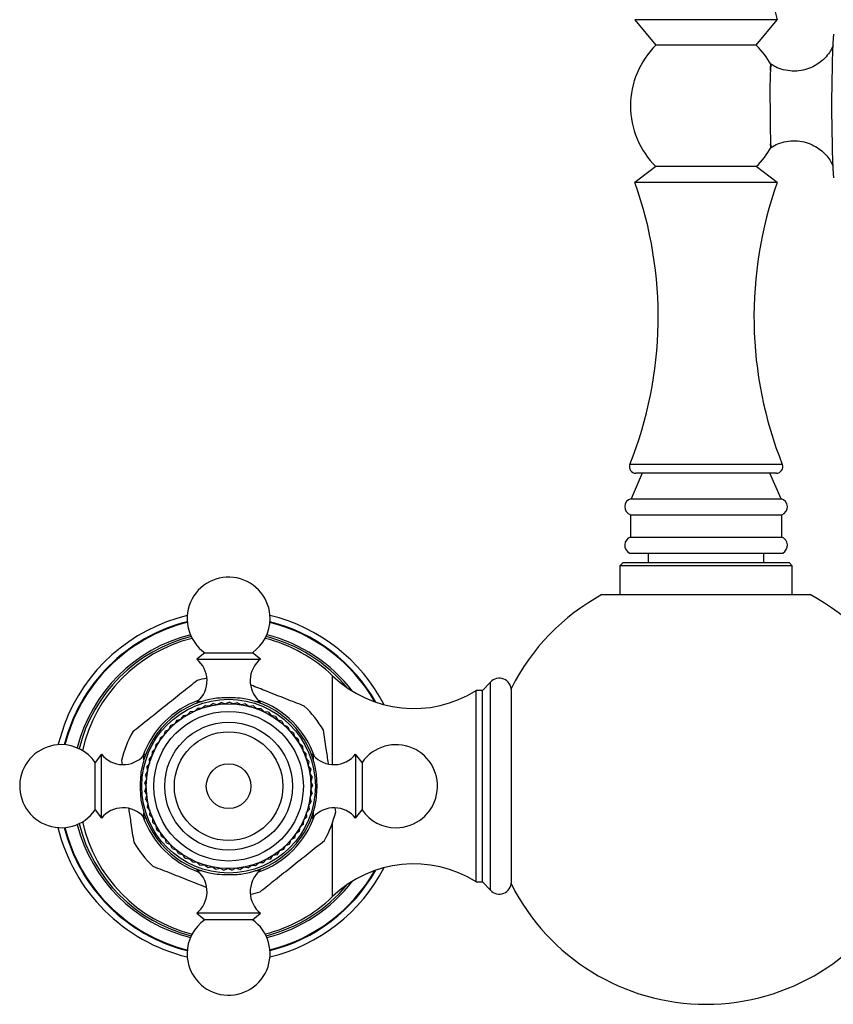
# Model space of a CAD drawing. Units: millimetres. Extents: x 5 to 995, y 5 to 995.
# Drawn here: x 476 to 540, y 463 to 540 of the extents above; entities that cross this region are included whole.
import ezdxf

# ---------------------------------------------------------------- set-up
doc = ezdxf.new("R2010")
doc.units = ezdxf.units.MM

msp = doc.modelspace()

# ---------------------------------------------------------------- linework, layer by layer
at = {"color": 7, "linetype": 'Continuous', "lineweight": 25}
for p, q in [((524.648, 540.38), (526.298, 538.38)), ((535.798, 540.38), (524.648, 540.38)), ((534.148, 538.38), (535.798, 540.38)), ((534.148, 538.38), (526.298, 538.38)), ((526.298, 528.88), (524.648, 527.63)), ((534.148, 528.88), (526.298, 528.88)), ((535.798, 527.63), (534.148, 528.88)), ((535.798, 527.63), (524.648, 527.63)), ((525.223, 504.88), (524.348, 502.88)), ((535.726, 504.88), (524.72, 504.88)), ((536.098, 502.88), (535.223, 504.88)), ((524.348, 502.88), (528.787, 502.88)), ((528.787, 502.88), (536.098, 502.88)), ((524.298, 501.63), (524.298, 499.88)), ((524.298, 501.63), (528.775, 501.63)), ((528.775, 501.63), (536.148, 501.63)), ((536.148, 499.88), (536.148, 501.63)), ((524.298, 499.88), (528.775, 499.88)), ((528.775, 499.88), (536.148, 499.88)), ((524.223, 498.63), (528.756, 498.63)), ((525.698, 498.63), (525.698, 497.88)), ((528.756, 498.63), (536.223, 498.63)), ((534.748, 497.88), (534.748, 498.63)), ((523.723, 497.88), (523.473, 497.63)), ((523.473, 497.63), (523.473, 495.38)), ((536.768, 497.63), (523.473, 497.63)), ((523.723, 497.88), (536.525, 497.88)), ((536.525, 497.88), (536.723, 497.88)), ((536.973, 497.63), (536.723, 497.88)), ((536.973, 497.63), (536.768, 497.63)), ((536.973, 495.38), (536.973, 497.63)), ((522.064, 495.38), (538.381, 495.38)), ((490.96, 490.83), (490.323, 490.33)), ((490.323, 490.33), (495.323, 490.33)), ((490.96, 490.83), (494.685, 490.83)), ((495.323, 490.33), (494.685, 490.83)), ((513.33, 488.53), (512.72, 487.88)), ((514.973, 472.7), (514.973, 488.061)), ((512.72, 487.88), (512.22, 487.88)), ((512.22, 472.88), (512.22, 487.88)), ((512.72, 472.88), (512.72, 487.88)), ((490.41, 486.496), (490.171, 486.26)), ((490.323, 486.875), (490.323, 486.865)), ((490.41, 486.496), (490.746, 486.487)), ((491.011, 486.701), (490.751, 486.488)), ((491.011, 486.701), (491.345, 486.659)), ((491.63, 486.846), (491.35, 486.66)), ((491.63, 486.846), (491.957, 486.772)), ((492.259, 486.931), (491.963, 486.773)), ((492.259, 486.931), (492.578, 486.826)), ((492.894, 486.955), (492.584, 486.826)), ((492.894, 486.955), (493.202, 486.819)), ((493.528, 486.917), (493.207, 486.819)), ((493.528, 486.917), (493.821, 486.752)), ((494.156, 486.819), (493.827, 486.752)), ((494.156, 486.819), (494.432, 486.626)), ((494.771, 486.66), (494.437, 486.625)), ((494.771, 486.66), (495.027, 486.442)), ((495.368, 486.443), (495.032, 486.44)), ((495.323, 486.865), (495.323, 486.875)), ((495.368, 486.443), (495.602, 486.201)), ((488.761, 485.551), (489.086, 485.638)), ((489.279, 485.919), (489.091, 485.641)), ((489.279, 485.919), (489.611, 485.974)), ((489.831, 486.235), (489.616, 485.977)), ((489.831, 486.235), (490.166, 486.258)), ((495.941, 486.169), (495.606, 486.199)), ((495.941, 486.169), (496.15, 485.905)), ((496.485, 485.841), (496.155, 485.903)), ((496.485, 485.841), (496.668, 485.558)), ((487.844, 484.675), (488.146, 484.822)), ((488.281, 485.135), (488.149, 484.826)), ((488.281, 485.135), (488.596, 485.253)), ((488.761, 485.551), (488.6, 485.256)), ((496.995, 485.462), (496.672, 485.555)), ((496.995, 485.462), (497.15, 485.163)), ((497.466, 485.035), (497.154, 485.16)), ((497.466, 485.035), (497.591, 484.723)), ((487.452, 484.174), (487.382, 483.845)), ((487.452, 484.174), (487.739, 484.35)), ((487.844, 484.675), (487.742, 484.354)), ((497.894, 484.565), (497.595, 484.719)), ((497.894, 484.565), (497.988, 484.243)), ((498.274, 484.056), (497.991, 484.238)), ((498.274, 484.056), (498.337, 483.726)), ((486.824, 483.072), (487.071, 483.299)), ((487.111, 483.638), (487.073, 483.304)), ((487.111, 483.638), (487.379, 483.841)), ((498.603, 483.513), (498.34, 483.721)), ((498.603, 483.513), (498.634, 483.178)), ((482.873, 482.88), (482.373, 482.243)), ((482.873, 477.88), (482.873, 482.88)), ((486.338, 482.88), (486.327, 482.88)), ((486.592, 482.48), (486.816, 482.73)), ((486.824, 483.072), (486.818, 482.735)), ((498.879, 482.94), (498.636, 483.173)), ((498.879, 482.94), (498.877, 482.604)), ((499.097, 482.344), (498.879, 482.599)), ((499.318, 482.88), (499.307, 482.88)), ((503.273, 482.243), (502.773, 482.88)), ((502.773, 482.88), (502.773, 477.88)), ((482.373, 478.518), (482.373, 482.243)), ((484.432, 482.379), (484.478, 482.075)), ((486.418, 481.869), (486.617, 482.14)), ((486.418, 481.869), (486.477, 481.538)), ((486.592, 482.48), (486.619, 482.145)), ((499.097, 482.344), (499.063, 482.01)), ((499.258, 481.729), (499.065, 482.004)), ((499.258, 481.729), (499.192, 481.4)), ((503.273, 482.243), (503.273, 478.518)), ((486.305, 481.244), (486.476, 481.533)), ((486.305, 481.244), (486.395, 480.92)), ((499.358, 481.102), (499.192, 481.394)), ((499.358, 481.102), (499.26, 480.78)), ((486.252, 480.611), (486.395, 480.915)), ((486.252, 480.611), (486.373, 480.297)), ((486.26, 479.975), (486.373, 480.292)), ((499.397, 480.468), (499.26, 480.775)), ((499.397, 480.468), (499.269, 480.157)), ((486.26, 479.975), (486.411, 479.675)), ((486.33, 479.344), (486.412, 479.67)), ((499.291, 479.203), (499.216, 479.531)), ((499.375, 479.833), (499.217, 479.536)), ((499.375, 479.833), (499.269, 480.152)), ((486.33, 479.344), (486.509, 479.06)), ((486.46, 478.722), (486.51, 479.054)), ((486.46, 478.722), (486.666, 478.457)), ((499.147, 478.584), (499.104, 478.917)), ((499.291, 479.203), (499.106, 478.923)), ((501.213, 478.382), (501.167, 478.685)), ((482.373, 478.518), (482.873, 477.88)), ((486.327, 477.88), (486.338, 477.88)), ((486.65, 478.116), (486.668, 478.451)), ((486.65, 478.116), (486.881, 477.871)), ((486.897, 477.531), (486.883, 477.866)), ((498.945, 477.982), (498.709, 477.743)), ((498.945, 477.982), (498.934, 478.318)), ((499.147, 478.584), (498.936, 478.323)), ((499.307, 477.88), (499.318, 477.88)), ((502.773, 477.88), (503.273, 478.518)), ((486.897, 477.531), (487.15, 477.31)), ((487.2, 476.972), (487.153, 477.305)), ((498.37, 476.85), (498.424, 477.182)), ((498.685, 477.402), (498.427, 477.187)), ((498.685, 477.402), (498.706, 477.738)), ((487.2, 476.972), (487.473, 476.776)), ((487.555, 476.445), (487.476, 476.772)), ((487.555, 476.445), (487.846, 476.277)), ((498.003, 476.332), (497.709, 476.17)), ((498.003, 476.332), (498.089, 476.657)), ((498.37, 476.85), (498.092, 476.661)), ((487.959, 475.955), (487.849, 476.273)), ((487.959, 475.955), (488.265, 475.816)), ((488.409, 475.507), (488.269, 475.812)), ((497.129, 475.412), (497.276, 475.714)), ((497.588, 475.85), (497.279, 475.718)), ((497.588, 475.85), (497.705, 476.166)), ((488.409, 475.507), (488.727, 475.397)), ((488.9, 475.103), (488.731, 475.394)), ((488.9, 475.103), (489.227, 475.025)), ((489.428, 474.749), (489.232, 475.022)), ((496.094, 474.677), (496.296, 474.945)), ((496.629, 475.019), (496.301, 474.948)), ((496.629, 475.019), (496.804, 475.306)), ((497.129, 475.412), (496.809, 475.309)), ((489.428, 474.749), (489.761, 474.703)), ((489.987, 474.448), (489.766, 474.701)), ((489.987, 474.448), (490.323, 474.434)), ((490.573, 474.202), (490.328, 474.432)), ((490.573, 474.202), (490.909, 474.221)), ((491.18, 474.014), (490.914, 474.219)), ((491.18, 474.014), (491.512, 474.065)), ((491.802, 473.885), (491.517, 474.064)), ((493.702, 473.864), (493.99, 474.037)), ((494.327, 473.98), (493.995, 474.038)), ((494.327, 473.98), (494.597, 474.179)), ((494.937, 474.155), (494.602, 474.181)), ((494.937, 474.155), (495.187, 474.379)), ((495.528, 474.388), (495.192, 474.381)), ((495.528, 474.388), (495.755, 474.636)), ((496.094, 474.677), (495.76, 474.638)), ((490.323, 473.895), (490.323, 473.885)), ((491.802, 473.885), (492.128, 473.968)), ((492.433, 473.817), (492.133, 473.967)), ((492.433, 473.817), (492.75, 473.931)), ((493.069, 473.81), (492.755, 473.931)), ((493.069, 473.81), (493.373, 473.954)), ((493.702, 473.864), (493.378, 473.954)), ((495.323, 473.885), (495.323, 473.895)), ((512.22, 472.88), (512.72, 472.88)), ((512.72, 472.88), (513.33, 472.23)), ((490.323, 470.43), (490.96, 469.93)), ((495.323, 470.43), (490.323, 470.43)), ((494.685, 469.93), (495.323, 470.43)), ((494.685, 469.93), (490.96, 469.93))]:
    msp.add_line(p, q, dxfattribs=at)
at = {"color": 8, "linetype": 'Continuous', "lineweight": 25}
for p, q in [((536.19, 505.565), (524.255, 505.565)), ((500.973, 482.073), (500.973, 489.016)), ((513.33, 472.23), (513.33, 488.53)), ((490.406, 487.017), (490.759, 487.017)), ((494.886, 487.017), (495.239, 487.017)), ((486.186, 482.444), (486.186, 482.797)), ((499.459, 482.797), (499.459, 482.444)), ((486.186, 477.964), (486.186, 478.295)), ((499.459, 478.317), (499.459, 477.964)), ((500.973, 471.745), (500.973, 477.557)), ((490.759, 473.744), (490.406, 473.744)), ((495.239, 473.744), (494.886, 473.744))]:
    msp.add_line(p, q, dxfattribs=at)
at = {"color": 7, "linetype": 'Continuous', "lineweight": 25, "flags": 128}
msp.add_lwpolyline([(479.932, 485.167), (479.471, 483.666), (479.46, 483.621)], dxfattribs=at)
at = {"color": 7, "linetype": 'Continuous', "lineweight": 25}
for radius in [6.8, 6.45, 5.857, 5, 4.25, 1.75]:
    msp.add_circle((492.823, 480.38), radius, dxfattribs=at)
for centre, radius, start, end in [((588.138, 554.322), 54.166, 169.83623, 194.91537), ((650.104, 533.63), 110.052, 177.07021, 182.92979), ((530.938, 533.63), 6.641, 134.33269, 225.66731), ((529.507, 533.63), 6.641, 29.01228, 45.66731), ((568.959, 534.605), 33.738, 176.13343, 181.65545), ((581.96, 532.905), 46.731, 179.11124, 183.09722), ((529.507, 533.63), 6.641, 314.33269, 330.94418), ((495.276, 517.117), 31.196, 338.26709, 19.69516), ((565.169, 517.117), 31.196, 160.30484, 201.73291), ((524.72, 505.38), 0.5, 158.26709, 270), ((535.726, 505.38), 0.5, 270, 21.73291), ((524.497, 502.248), 0.649, 103.30005, 252.11873), ((535.948, 502.248), 0.649, 287.88127, 76.69995), ((524.529, 499.239), 0.682, 109.87319, 243.25955), ((535.916, 499.239), 0.682, 296.74045, 70.12681), ((492.823, 493.494), 3.25, 0, 235.03493), ((530.223, 480.38), 17.075, 118.54078, 153.26778), ((530.223, 480.38), 17.075, 26.73222, 61.45922), ((492.823, 480.38), 13.75, 103.63094, 159.62917), ((492.823, 493.494), 3.25, 304.96507, 0), ((492.823, 480.38), 13.75, 27.60729, 76.36906), ((492.819, 480.557), 11.748, 104.08028, 167.1205), ((492.819, 480.557), 11.748, 46.05317, 75.89194), ((488.961, 488.638), 2.172, 311.72094, 51.17053), ((496.685, 488.638), 2.172, 128.82947, 228.27906), ((492.823, 480.38), 8.625, 101.35979, 106.60074), ((507.318, 495.599), 9.143, 226.05317, 302.41889), ((514.023, 487.88), 0.95, 0, 136.82645), ((492.823, 480.38), 6.95, 99.02091, 170.97909), ((492.823, 480.38), 6.95, 9.02091, 80.97909), ((492.823, 480.38), 7.113, 109.09556, 160.90444), ((490.573, 486.83), 0.25, 131.72094, 171.7712), ((492.823, 480.38), 7.113, 19.09556, 70.90444), ((495.073, 486.83), 0.25, 8.2288, 48.27906), ((492.823, 480.38), 8.625, 30.49282, 46.60074), ((492.823, 480.38), 8.625, 150.49282, 166.60074), ((479.709, 480.38), 3.25, 90, 325.03493), ((479.709, 480.38), 3.25, 34.96507, 90), ((505.936, 480.38), 3.25, 270, 145.03493), ((484.565, 484.242), 2.172, 218.82947, 318.27906), ((486.373, 482.63), 0.25, 98.2288, 138.27906), ((499.273, 482.63), 0.25, 41.72094, 81.7712), ((501.08, 484.242), 2.172, 221.72094, 321.17053), ((484.565, 476.518), 2.172, 41.72094, 141.17053), ((492.823, 480.38), 6.95, 189.02091, 260.97909), ((492.823, 480.38), 6.95, 279.02091, 350.97909), ((501.08, 476.518), 2.172, 38.82947, 138.27906), ((492.823, 480.38), 7.113, 199.09556, 250.90444), ((486.373, 478.13), 0.25, 221.72094, 261.7712), ((492.823, 480.38), 7.112, 289.09556, 340.90444), ((499.273, 478.13), 0.25, 278.2288, 318.27906), ((492.823, 480.38), 8.625, 330.49282, 346.60074), ((505.936, 480.38), 3.25, 214.96507, 270), ((492.823, 480.38), 13.75, 193.63094, 256.36906), ((492.819, 480.203), 11.748, 192.8795, 255.91972), ((492.823, 480.38), 8.625, 210.49282, 226.60074), ((507.318, 465.162), 9.143, 57.58111, 133.94683), ((488.961, 472.122), 2.172, 308.82947, 48.27906), ((490.573, 473.93), 0.25, 188.2288, 228.27906), ((496.685, 472.122), 2.172, 131.72094, 231.17053), ((495.073, 473.93), 0.25, 311.72094, 351.7712), ((492.823, 480.38), 13.75, 283.63094, 332.39271), ((514.023, 472.88), 0.95, 223.17355, 0), ((530.223, 480.38), 17.075, 206.73222, 333.26778), ((492.823, 480.38), 8.625, 281.35979, 286.60074), ((492.819, 480.203), 11.748, 284.10806, 313.94683), ((492.823, 467.267), 3.25, 124.96507, 180), ((492.823, 467.267), 3.25, 180, 55.03493)]:
    msp.add_arc(centre, radius, start, end, dxfattribs=at)
at = {"color": 8, "linetype": 'Continuous', "lineweight": 25}
for radius, start, end in [(13.275, 104.13161, 165.86839), (13.223, 104.16948, 165.83052), (13.223, 29.90883, 75.83052), (13.275, 29.64787, 75.86839), (12.225, 104.18281, 165.81719), (12.068, 104.05084, 165.94916), (12.068, 39.64538, 75.94916), (12.225, 37.41658, 75.81719), (13.275, 194.13161, 255.86839), (13.223, 194.16948, 255.83052), (12.225, 194.18281, 255.81719), (12.068, 194.05084, 255.94916), (13.223, 284.16948, 330.09117), (13.275, 284.13161, 330.35213), (12.068, 284.05084, 320.35462), (12.225, 284.18281, 322.58342)]:
    msp.add_arc((492.823, 480.38), radius, start, end, dxfattribs=at)
at = {"color": 7, "linetype": 'Continuous', "lineweight": 25}
for points, knots in [([(540.181, 538.37), (540.148, 538.293), (540.05, 538.06), (539.8, 537.682), (539.418, 537.249), (538.922, 536.863), (538.329, 536.561), (537.668, 536.379), (536.967, 536.333), (536.282, 536.436), (535.717, 536.628), (535.42, 536.817), (535.309, 536.888)], [0, 0, 0, 0, 0.043965, 0.134149, 0.233271, 0.342467, 0.457443, 0.57539, 0.694597, 0.818288, 0.931787, 1, 1, 1, 1]), ([(535.267, 536.409), (535.267, 536.419), (535.272, 536.667), (535.284, 536.86), (535.294, 536.846), (535.298, 536.84)], [0, 0, 0, 0, 0.0263767, 0.629742, 1, 1, 1, 1]), ([(535.298, 530.414), (535.297, 530.402), (535.289, 530.341), (535.28, 530.446), (535.274, 530.643), (535.274, 530.67)], [0, 0, 0, 0, 0.180499, 0.891363, 1, 1, 1, 1]), ([(535.32, 530.388), (535.494, 530.487), (535.867, 530.7), (536.509, 530.874), (537.209, 530.929), (537.899, 530.835), (538.529, 530.612), (539.06, 530.3), (539.496, 529.932), (539.832, 529.531), (540.048, 529.199), (540.133, 529.003), (540.156, 528.95)], [0, 0, 0, 0, 0.10503, 0.224593, 0.345495, 0.471465, 0.587008, 0.693972, 0.793294, 0.885115, 0.968927, 1, 1, 1, 1]), ([(490.358, 488.646), (489.957, 488.326), (489.148, 487.681), (487.871, 486.664), (486.571, 485.628), (485.739, 484.965), (485.316, 484.628)], [0, 0, 0, 0, 0.244278, 0.493448, 0.742659, 1, 1, 1, 1]), ([(498.749, 486.647), (498.272, 486.834), (497.309, 487.213), (495.892, 487.77), (494.986, 488.126), (494.586, 488.283)], [0, 0, 0, 0, 0.353626, 0.714332, 1, 1, 1, 1]), ([(493.912, 487.244), (493.655, 487.267), (493.139, 487.314), (492.363, 487.304), (491.921, 487.262), (491.733, 487.244)], [0, 0, 0, 0, 0.365023, 0.730378, 1, 1, 1, 1]), ([(500.645, 482.158), (500.588, 482.541), (500.454, 483.428), (500.327, 484.276), (500.255, 484.757)], [0, 0, 0, 0, 0.433007, 1, 1, 1, 1]), ([(485.959, 481.47), (485.935, 481.212), (485.889, 480.697), (485.899, 479.92), (485.941, 479.478), (485.959, 479.291)], [0, 0, 0, 0, 0.365023, 0.730378, 1, 1, 1, 1]), ([(499.687, 479.291), (499.71, 479.548), (499.756, 480.064), (499.746, 480.84), (499.704, 481.282), (499.687, 481.47)], [0, 0, 0, 0, 0.365023, 0.730378, 1, 1, 1, 1]), ([(485, 478.603), (485.058, 478.219), (485.191, 477.333), (485.318, 476.485), (485.39, 476.004)], [0, 0, 0, 0, 0.433007, 1, 1, 1, 1]), ([(495.287, 472.115), (495.688, 472.434), (496.498, 473.08), (497.774, 474.096), (499.074, 475.133), (499.906, 475.795), (500.329, 476.132)], [0, 0, 0, 0, 0.244278, 0.493448, 0.742659, 1, 1, 1, 1]), ([(486.897, 474.113), (487.373, 473.926), (488.337, 473.548), (489.753, 472.991), (490.659, 472.635), (491.059, 472.478)], [0, 0, 0, 0, 0.353626, 0.714332, 1, 1, 1, 1]), ([(491.733, 473.516), (491.991, 473.493), (492.506, 473.447), (493.283, 473.456), (493.725, 473.498), (493.912, 473.516)], [0, 0, 0, 0, 0.365023, 0.730378, 1, 1, 1, 1])]:
    msp.add_open_spline(points, degree=3, knots=knots, dxfattribs=at)

doc.saveas('drawing.dxf')
